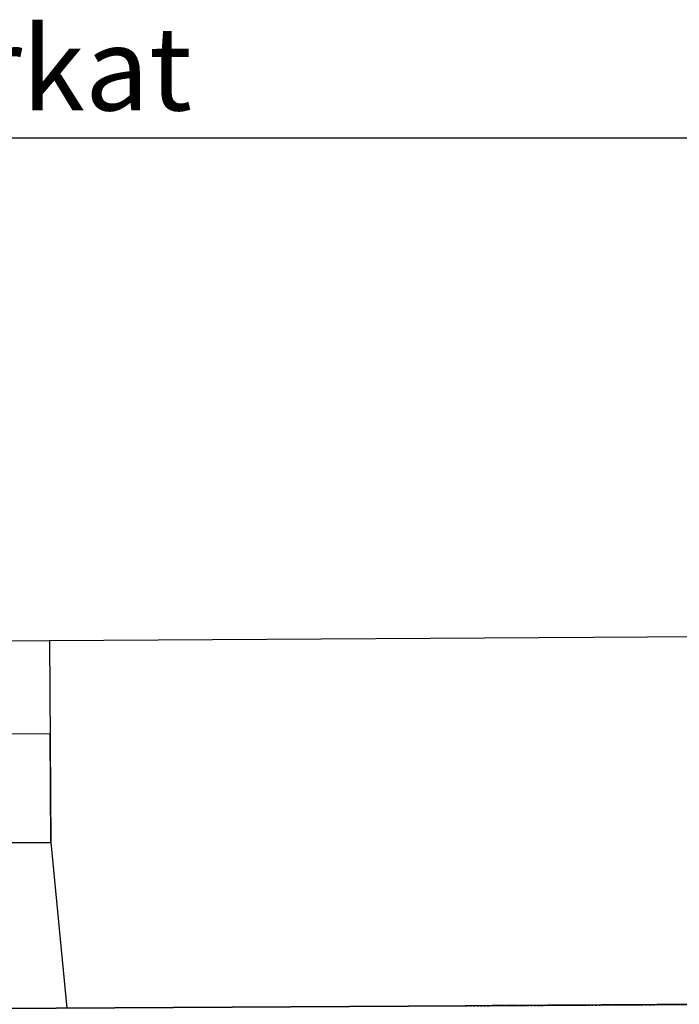
# Model space of a CAD drawing. Units: millimetres. Extents: x 71049 to 206457, y 69812 to 159100.
# Drawn here: x 89901 to 91086, y 90095 to 91863 of the extents above; entities that cross this region are included whole.
import ezdxf

# ---------------------------------------------------------------- set-up
doc = ezdxf.new("R2010")
doc.units = ezdxf.units.MM
doc.header["$LTSCALE"] = 0.5
doc.linetypes.add('DASHDOT2', pattern=[12.7, 6.35, -3.175, 0, -3.175])
doc.layers.add('MT-0_KOMMENTTI', color=40, linetype='Continuous', plot=False)
for name, color, linetype in [('MT1235_VP', 8, 'Continuous'), ('MT1241_US', 1, 'Continuous'), ('MT1242_IKKUNA', 4, 'Continuous'), ('MT1323_SKR', 8, 'DASHDOT2'), ('MT132_TILAPINTA', 8, 'Continuous'), ('MTL0_LEIKKPAKSU', 1, 'Continuous')]:
    doc.layers.add(name, color=color, linetype=linetype)

# ---------------------------------------------------------------- blocks, each defined once
blk = doc.blocks.new('110_MT_P00KrsAE_Laatta_C_1')
at = {"layer": 'MT1235_VP', "color": 8, "linetype": 'Continuous', "lineweight": -3, "invisible_edges": 4}
blk.add_3dface([(111525, 90217.9), (80760, 90032.5), (80760, 88060), (111543.8, 87973.2)], dxfattribs=at)
at = {"layer": 'MT1235_VP', "color": 8, "linetype": 'Continuous', "lineweight": -3}
blk.add_3dface([(80760, 90032.5), (111525, 90217.9), (111525, 90217.9), (80760, 90032.5)], dxfattribs=at)
blk = doc.blocks.new('110_MT_P01KrsAE_Laatta_C_1')
at = {"layer": 'MT1323_SKR', "color": 8, "linetype": 'DASHDOT2', "lineweight": -3}
for points, invisible_edges in [([(90702.2, 90092.4), (96150, 84530), (111525, 90217.9)], 3), ([(108451, 83790.4), (90702.2, 90092.4), (111525, 90217.9), (111463.8, 87973)], 13)]:
    blk.add_3dface(points, dxfattribs=dict(at, invisible_edges=invisible_edges))
blk.add_3dface([(90702.2, 90092.4), (111525, 90217.9), (111525, 90217.9), (90702.2, 90092.4)], dxfattribs=at)
blk = doc.blocks.new('110_MT_P01KrsAE_US_C_1')
at = {"layer": 'MT1241_US', "color": 1, "linetype": 'Continuous', "lineweight": -3}
for p, q in [((91134.3, 90755), (89954.3, 90747.9)), ((89954.3, 90747.9), (89956.5, 90385.9)), ((89956.5, 90385.9), (89985.5, 90088.1))]:
    blk.add_line(p, q, dxfattribs=at)
at = {"layer": 'MT1242_IKKUNA', "color": 4, "linetype": 'Continuous', "lineweight": -3}
for p, q in [((89955.3, 90580.9), (89865.3, 90580.3)), ((89956.5, 90385.9), (89955.3, 90580.9)), ((89866.5, 90385.4), (89956.5, 90385.9))]:
    blk.add_line(p, q, dxfattribs=at)
at = {"layer": 'MT132_TILAPINTA', "color": 8, "linetype": 'Continuous', "lineweight": -3}
blk.add_line((89954.3, 90747.9), (87584.3, 90733.7), dxfattribs=at)
blk = doc.blocks.new('110_MT_P01KrsAE_Patterit_C_1')
at = {"layer": 'MT-0_KOMMENTTI', "elevation": 97.3}
blk.add_lwpolyline([(97085, 87335), (92770, 91650), (87890, 91650)], dxfattribs=at)
at = {"layer": 'MT-0_KOMMENTTI'}
blk.add_text('Patterin mitat epätarkat', height=150, dxfattribs=at).set_placement((87897.7, 91700, 97.3))

msp = doc.modelspace()

# ---------------------------------------------------------------- block references
msp.add_blockref('110_MT_P01KrsAE_Patterit_C_1', (0, 0))
at = {"layer": 'MTL0_LEIKKPAKSU'}
for name in ['110_MT_P00KrsAE_Laatta_C_1', '110_MT_P01KrsAE_US_C_1', '110_MT_P01KrsAE_Laatta_C_1']:
    msp.add_blockref(name, (0, 0), dxfattribs=at)

doc.saveas('drawing.dxf')
